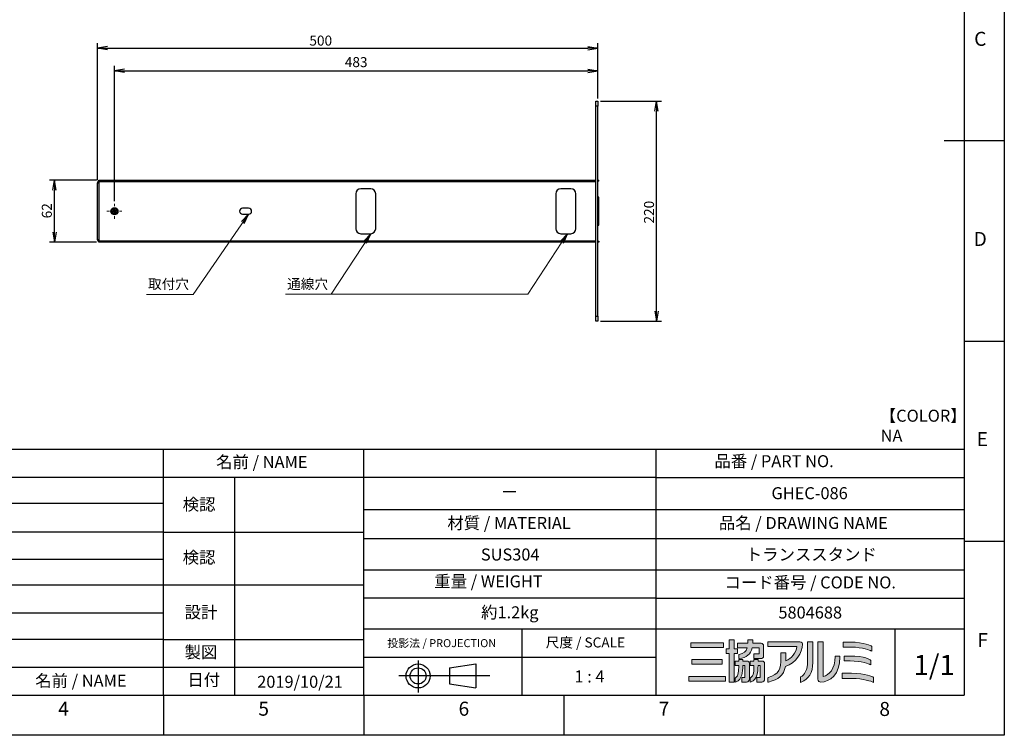
# Model space of a CAD drawing. Extents: x 434 to 854, y 7 to 304.
# Drawn here: x 608 to 854, y 7 to 186 of the extents above; entities that cross this region are included whole.
import ezdxf

# ---------------------------------------------------------------- set-up
doc = ezdxf.new("R2010")
doc.units = 0
doc.layers.get('0').update_dxf_attribs({"linetype": 'CONTINUOUS'})
doc.layers.get('DEFPOINTS').update_dxf_attribs({"linetype": 'CONTINUOUS'})
doc.layers.add('図枠', color=7, linetype='CONTINUOUS')
doc.styles.add('SLDTEXTSTYLE0', font='TXT', dxfattribs={"width": 0.75, "bigfont": 'bigfont'})
doc.styles.get("Standard").update_dxf_attribs({"font": 'msgothic.ttc'})
doc.dimstyles.new('ISO-2', dxfattribs={"dimtxt": 2.5, "dimasz": 2.5, "dimexe": 1.25, "dimexo": 0.625, "dimtad": 1, "dimdec": 1, "dimdsep": 46, "dimtxsty": 'STANDARD', "dimblk": 'OPEN', "dimcen": 2.5, "dimadec": 0, "dimazin": 0, "dimtfac": 1, "dimtmove": 0, "dimatfit": 3, "dimldrblk": 'OPEN', "dimfxl": 1, "dimarcsym": 0})
doc.dimstyles.new('ISO-25', dxfattribs={"dimtxt": 2.5, "dimasz": 2.5, "dimexe": 1.25, "dimexo": 0.625, "dimtad": 1, "dimdsep": 46, "dimtxsty": 'STANDARD', "dimcen": 2.5, "dimadec": 0, "dimazin": 0, "dimtfac": 1, "dimtmove": 0, "dimatfit": 3, "dimfxl": 1, "dimarcsym": 0})

# ---------------------------------------------------------------- blocks, each defined once
blk = doc.blocks.new('_OPEN')
at = {"color": 0, "linetype": 'ByBlock'}
for p, q in [((-1, 0.166667), (0, 0)), ((-1, -0.166667), (0, 0)), ((0, 0), (-1, 0))]:
    blk.add_line(p, q, dxfattribs=at)
blk = doc.blocks.new('*D92')
at = {"color": 0, "linetype": 'Continuous', "lineweight": -2}
for p, q in [((753.52, 165.53), (768.81, 165.53)), ((767.56, 113.03), (767.56, 163.03)), ((753.52, 110.53), (768.81, 110.53))]:
    blk.add_line(p, q, dxfattribs=at)
at = {"layer": 'DEFPOINTS', "color": 0}
for p in [(752.9, 165.53), (767.56, 165.53), (752.9, 110.53)]:
    blk.add_point(p, dxfattribs=at)
at = {"color": 0, "lineweight": -2, "xscale": 2.5, "yscale": 2.5, "zscale": 2.5}
for p, rotation in [((767.56, 165.53), 90), ((767.56, 110.53), 270)]:
    blk.add_blockref('_OPEN', p, dxfattribs=dict(at, rotation=rotation))
at = {"color": 0, "linetype": 'Continuous', "lineweight": 9, "insert": (764.42, 137.79), "char_height": 2.5, "attachment_point": 2, "rotation": 90}
blk.add_mtext('220', dxfattribs=at)
blk = doc.blocks.new('*D93')
at = {"color": 0, "linetype": 'Continuous', "lineweight": -2}
for p, q in [((627.9, 145.78), (627.9, 180.01)), ((752.9, 166.15), (752.9, 180.01)), ((630.4, 178.76), (750.4, 178.76))]:
    blk.add_line(p, q, dxfattribs=at)
at = {"layer": 'DEFPOINTS', "color": 0}
for p in [(752.9, 178.76), (752.9, 165.53), (627.9, 145.15)]:
    blk.add_point(p, dxfattribs=at)
at = {"color": 0, "lineweight": -2, "xscale": 2.5, "yscale": 2.5, "zscale": 2.5}
for p, rotation in [((627.9, 178.76), 180), ((752.9, 178.76), 360)]:
    blk.add_blockref('_OPEN', p, dxfattribs=dict(at, rotation=rotation))
at = {"color": 0, "linetype": 'Continuous', "lineweight": 9, "insert": (683.67, 181.9), "char_height": 2.5, "attachment_point": 2}
blk.add_mtext('500', dxfattribs=at)
blk = doc.blocks.new('*D94')
at = {"color": 0, "linetype": 'Continuous', "lineweight": -2}
for p, q in [((627.65, 145.78), (615.88, 145.78)), ((617.13, 132.78), (617.13, 143.28)), ((627.65, 130.28), (615.88, 130.28))]:
    blk.add_line(p, q, dxfattribs=at)
at = {"layer": 'DEFPOINTS', "color": 0}
for p in [(617.13, 145.78), (628.27, 145.78), (628.27, 130.28)]:
    blk.add_point(p, dxfattribs=at)
at = {"color": 0, "lineweight": -2, "xscale": 2.5, "yscale": 2.5, "zscale": 2.5}
for p, rotation in [((617.13, 145.78), 90), ((617.13, 130.28), 270)]:
    blk.add_blockref('_OPEN', p, dxfattribs=dict(at, rotation=rotation))
at = {"color": 0, "linetype": 'Continuous', "lineweight": 9, "insert": (614, 138.14), "char_height": 2.5, "attachment_point": 2, "rotation": 90}
blk.add_mtext('62', dxfattribs=at)
blk = doc.blocks.new('SW_CENTERMARKSYMBOL_2')
at = {"color": 0, "linetype": 'Continuous', "lineweight": 0}
for p, q in [((-2.5, 0), (-3.75, 0)), ((0, 0), (-1.25, 0)), ((0, 2.5), (0, 3.75)), ((0, 0), (0, 1.25)), ((0, 0), (0, -1.25)), ((0, 0), (1.25, 0)), ((2.5, 0), (3.75, 0)), ((0, -2.5), (0, -3.75))]:
    blk.add_line(p, q, dxfattribs=at)
blk = doc.blocks.new('*D100')
at = {"color": 0, "linetype": 'Continuous', "lineweight": -2}
for p, q in [((632.15, 140.53), (632.15, 174.33)), ((634.65, 173.08), (750.4, 173.08)), ((752.9, 166.15), (752.9, 174.33))]:
    blk.add_line(p, q, dxfattribs=at)
at = {"layer": 'DEFPOINTS', "color": 0}
for p in [(752.9, 173.08), (752.9, 165.53), (632.15, 139.9)]:
    blk.add_point(p, dxfattribs=at)
at = {"color": 0, "lineweight": -2, "xscale": 2.5, "yscale": 2.5, "zscale": 2.5, "rotation": 180}
blk.add_blockref('_OPEN', (632.15, 173.08), dxfattribs=at)
at = {"color": 0, "lineweight": -2, "xscale": 2.5, "yscale": 2.5, "zscale": 2.5}
blk.add_blockref('_OPEN', (752.9, 173.08), dxfattribs=at)
at = {"color": 0, "linetype": 'Continuous', "lineweight": 9, "insert": (692.52, 174.95), "char_height": 2.5, "attachment_point": 5}
blk.add_mtext('483', dxfattribs=at)

msp = doc.modelspace()

# ---------------------------------------------------------------- hatches: boundary and pattern name
at = {"layer": '図枠'}
h = msp.add_hatch(color=0, dxfattribs=at)
h.dxf.hatch_style = 2
h.paths.add_polyline_path([(784.2526, 30.2017), (776.1236, 30.2017), (776.1236, 29.0629), (784.2526, 29.0629)])
h = msp.add_hatch(color=0, dxfattribs=at)
h.dxf.hatch_style = 2
h.paths.add_polyline_path([(787.8124, 28.6526), (786.9327, 28.6526), (786.9327, 30.9029), (786.8506, 30.9029), (785.7255, 30.9029), (785.7255, 28.6526), (784.9807, 28.6526), (784.9807, 27.5143), (785.7255, 27.5143), (785.7255, 20.3883), (786.9327, 20.3883), (786.9327, 27.5143), (787.8124, 27.5143)])
edge = h.paths.add_edge_path()
edge.add_spline(control_points=[(788.1943, 27.2984), (788.1943, 27.2984), (788.1943, 27.2984), (788.1943, 27.2984), (788.1943, 27.2984), (788.0809, 27.2748), (788.0809, 27.2748), (788.0809, 27.2748), (788.0809, 26.2374), (788.0809, 26.2374), (788.0809, 26.2374), (788.2428, 26.2589), (788.2428, 26.2589), (790.0717, 26.518), (791.0601, 27.2999), (791.4435, 28.9427), (791.4435, 28.9427), (793.1657, 28.9427), (793.1657, 28.9427), (793.1657, 28.9427), (793.1657, 27.4241), (793.1657, 27.4241), (793.1657, 27.4241), (791.8696, 27.4241), (791.8696, 27.4241), (791.8696, 27.4241), (791.8696, 26.2853), (791.8696, 26.2853), (791.8696, 26.2853), (793.6554, 26.2853), (793.6554, 26.2853), (793.898, 26.2853), (794.3053, 26.3771), (794.3053, 26.995), (794.3053, 26.995), (794.3053, 29.4731), (794.3053, 29.4731), (794.3053, 29.7667), (794.075, 30.0819), (793.7015, 30.0819), (793.7015, 30.0819), (791.6048, 30.0819), (791.6048, 30.0819), (791.609, 30.2178), (791.6305, 30.76), (791.6305, 30.76), (791.6305, 30.76), (791.6305, 30.9029), (791.6305, 30.9029), (791.6305, 30.9029), (791.5507, 30.9029), (791.5507, 30.9029), (791.5507, 30.9029), (790.3725, 30.9029), (790.3725, 30.9029), (790.3725, 30.9029), (790.3725, 30.76), (790.3725, 30.76), (790.3725, 30.76), (790.3594, 30.2042), (790.3553, 30.0819), (790.3553, 30.0819), (787.7588, 30.0819), (787.7588, 30.0819), (787.7588, 30.0819), (787.7588, 28.9427), (787.7588, 28.9427), (787.7588, 28.9427), (790.2012, 28.9427), (790.2012, 28.9427), (789.9503, 27.9724), (789.364, 27.54), (788.1943, 27.2984)], knot_values=[0, 0, 0, 0, 0.35277778, 0.35277778, 0.35277778, 0.70555556, 0.70555556, 0.70555556, 1.05833333, 1.05833333, 1.05833333, 1.41111111, 1.41111111, 1.41111111, 1.76388889, 1.76388889, 1.76388889, 2.11666667, 2.11666667, 2.11666667, 2.46944444, 2.46944444, 2.46944444, 2.82222222, 2.82222222, 2.82222222, 3.175, 3.175, 3.175, 3.52777778, 3.52777778, 3.52777778, 3.88055555, 3.88055555, 3.88055555, 4.23333333, 4.23333333, 4.23333333, 4.58611111, 4.58611111, 4.58611111, 4.93888889, 4.93888889, 4.93888889, 5.29166667, 5.29166667, 5.29166667, 5.64444444, 5.64444444, 5.64444444, 5.99722222, 5.99722222, 5.99722222, 6.35, 6.35, 6.35, 6.70277778, 6.70277778, 6.70277778, 7.05555555, 7.05555555, 7.05555555, 7.40833333, 7.40833333, 7.40833333, 7.76111111, 7.76111111, 7.76111111, 8.11388889, 8.11388889, 8.11388889, 8.46666666, 8.46666666, 8.46666666, 8.46666666], degree=3, periodic=0)
edge.add_line((788.1943, 27.2984), (788.1943, 27.2984))
edge = h.paths.add_edge_path()
edge.add_spline(control_points=[(790.1273, 25.6308), (790.1273, 25.6308), (789.1376, 25.6308), (789.1376, 25.6308), (789.1376, 25.6308), (789.1376, 25.9942), (789.1376, 25.9942), (789.1376, 25.9942), (789.0573, 25.9942), (789.0573, 25.9942), (789.0573, 25.9942), (788.1638, 25.9942), (788.1638, 25.9942), (788.1638, 25.9942), (788.083, 25.9942), (788.083, 25.9942), (788.083, 25.9942), (788.0835, 25.7657), (788.0835, 25.7657), (788.0835, 25.7657), (788.085, 25.6929), (788.085, 25.6308), (788.085, 25.6308), (787.1848, 25.6308), (787.1848, 25.6308), (787.1848, 25.6308), (787.1848, 24.492), (787.1848, 24.492), (787.1848, 24.492), (788.085, 24.492), (788.085, 24.492), (788.0694, 23.1528), (788.085, 22.0012), (787.2646, 21.4362), (787.2646, 21.4362), (787.2043, 21.3936), (787.2043, 21.3936), (787.2043, 21.3936), (787.2043, 20.3426), (787.2043, 20.3426), (787.2043, 20.3426), (787.4049, 20.4308), (787.4049, 20.4308), (788.9852, 21.121), (789.0758, 22.8076), (789.1245, 24.492), (789.1245, 24.492), (789.6292, 24.492), (789.6292, 24.492), (789.6292, 24.492), (789.6292, 21.5175), (789.6292, 21.5175), (789.6292, 21.5175), (788.8393, 21.5175), (788.8393, 21.5175), (788.8393, 21.5175), (788.8393, 20.3883), (788.8393, 20.3883), (788.8393, 20.3883), (790.0275, 20.3883), (790.0275, 20.3883), (790.4697, 20.3883), (790.768, 20.715), (790.768, 21.2138), (790.768, 21.2138), (790.768, 24.9622), (790.768, 24.9622), (790.768, 25.3877), (790.5348, 25.6308), (790.1273, 25.6308)], knot_values=[0, 0, 0, 0, 0.35277778, 0.35277778, 0.35277778, 0.70555556, 0.70555556, 0.70555556, 1.05833333, 1.05833333, 1.05833333, 1.41111111, 1.41111111, 1.41111111, 1.76388889, 1.76388889, 1.76388889, 2.11666667, 2.11666667, 2.11666667, 2.46944444, 2.46944444, 2.46944444, 2.82222222, 2.82222222, 2.82222222, 3.175, 3.175, 3.175, 3.52777778, 3.52777778, 3.52777778, 3.88055555, 3.88055555, 3.88055555, 4.23333333, 4.23333333, 4.23333333, 4.58611111, 4.58611111, 4.58611111, 4.93888889, 4.93888889, 4.93888889, 5.29166667, 5.29166667, 5.29166667, 5.64444444, 5.64444444, 5.64444444, 5.99722222, 5.99722222, 5.99722222, 6.35, 6.35, 6.35, 6.70277778, 6.70277778, 6.70277778, 7.05555555, 7.05555555, 7.05555555, 7.40833333, 7.40833333, 7.40833333, 7.76111111, 7.76111111, 7.76111111, 8.11388889, 8.11388889, 8.11388889, 8.11388889], degree=3, periodic=0)
edge.add_line((790.1273, 25.6308), (790.1273, 25.6308))
edge = h.paths.add_edge_path()
edge.add_spline(control_points=[(793.9159, 25.6308), (793.9159, 25.6308), (792.9257, 25.6308), (792.9257, 25.6308), (792.9246, 25.7385), (792.9246, 25.9942), (792.9246, 25.9942), (792.9246, 25.9942), (792.8449, 25.9942), (792.8449, 25.9942), (792.8449, 25.9942), (791.8716, 25.9942), (791.8716, 25.9942), (791.8716, 25.9942), (791.8726, 25.6924), (791.8726, 25.6308), (791.8726, 25.6308), (790.9745, 25.6308), (790.9745, 25.6308), (790.9745, 25.6308), (790.9745, 24.492), (790.9745, 24.492), (790.9745, 24.492), (791.8716, 24.492), (791.8716, 24.492), (791.8505, 23.1553), (791.8595, 22.0066), (791.035, 21.4362), (791.035, 21.4362), (790.9719, 21.3936), (790.9719, 21.3936), (790.9719, 21.3936), (790.9719, 20.3426), (790.9719, 20.3426), (790.9719, 20.3426), (791.1719, 20.4308), (791.1719, 20.4308), (792.7608, 21.1241), (792.8575, 22.8794), (792.9116, 24.492), (792.9116, 24.492), (793.4179, 24.492), (793.4179, 24.492), (793.4179, 24.492), (793.4179, 21.5175), (793.4179, 21.5175), (793.4179, 21.5175), (792.6274, 21.5175), (792.6274, 21.5175), (792.6274, 21.5175), (792.6274, 20.3883), (792.6274, 20.3883), (792.6274, 20.3883), (793.8162, 20.3883), (793.8162, 20.3883), (794.2588, 20.3883), (794.5579, 20.715), (794.5579, 21.2138), (794.5579, 21.2138), (794.5579, 24.9622), (794.5579, 24.9622), (794.5579, 25.3877), (794.3235, 25.6308), (793.9159, 25.6308)], knot_values=[0, 0, 0, 0, 0.35277778, 0.35277778, 0.35277778, 0.70555556, 0.70555556, 0.70555556, 1.05833333, 1.05833333, 1.05833333, 1.41111111, 1.41111111, 1.41111111, 1.76388889, 1.76388889, 1.76388889, 2.11666667, 2.11666667, 2.11666667, 2.46944444, 2.46944444, 2.46944444, 2.82222222, 2.82222222, 2.82222222, 3.175, 3.175, 3.175, 3.52777778, 3.52777778, 3.52777778, 3.88055555, 3.88055555, 3.88055555, 4.23333333, 4.23333333, 4.23333333, 4.58611111, 4.58611111, 4.58611111, 4.93888889, 4.93888889, 4.93888889, 5.29166667, 5.29166667, 5.29166667, 5.64444444, 5.64444444, 5.64444444, 5.99722222, 5.99722222, 5.99722222, 6.35, 6.35, 6.35, 6.70277778, 6.70277778, 6.70277778, 7.05555555, 7.05555555, 7.05555555, 7.40833333, 7.40833333, 7.40833333, 7.40833333], degree=3, periodic=0)
edge.add_line((793.9159, 25.6308), (793.9159, 25.6308))
h = msp.add_hatch(color=0, dxfattribs=at)
h.dxf.hatch_style = 2
edge = h.paths.add_edge_path()
edge.add_spline(control_points=[(795.3942, 30.4189), (795.3942, 30.4189), (795.315, 30.4189), (795.315, 30.4189), (795.315, 30.4189), (795.315, 29.245), (795.315, 29.245), (795.315, 29.245), (802.595, 29.245), (802.595, 29.245), (802.5104, 27.8293), (801.1221, 26.1648), (799.8841, 25.6936), (799.8874, 25.7683), (799.8841, 26.0204), (799.8841, 26.0204), (799.8841, 26.0204), (799.8841, 27.6785), (799.8841, 27.6785), (799.8841, 27.6785), (798.5963, 27.6785), (798.5963, 27.6785), (798.5963, 27.6785), (798.5963, 26.3948), (798.5963, 26.3948), (798.5963, 23.6514), (798.219, 22.4393), (795.4625, 21.4885), (795.4625, 21.4885), (795.4173, 21.477), (795.4173, 21.477), (795.4173, 21.477), (795.3591, 21.4595), (795.3591, 21.4595), (795.3591, 21.4595), (795.3591, 20.3488), (795.3591, 20.3488), (795.3591, 20.3488), (795.5366, 20.3939), (795.5366, 20.3939), (797.989, 21.0671), (799.2691, 21.9738), (799.7807, 24.3154), (802.3129, 25.161), (804.0184, 27.6613), (804.0184, 29.8265), (804.0238, 29.8244), (804.0484, 30.0416), (803.8966, 30.2189), (803.7817, 30.3512), (803.6029, 30.4189), (803.3662, 30.4189), (803.3662, 30.4189), (795.3942, 30.4189), (795.3942, 30.4189)], knot_values=[0, 0, 0, 0, 1, 1, 1, 2, 2, 2, 3, 3, 3, 4, 4, 4, 5, 5, 5, 6, 6, 6, 7, 7, 7, 8, 8, 8, 9, 9, 9, 10, 10, 10, 11, 11, 11, 12, 12, 12, 13, 13, 13, 14, 14, 14, 15, 15, 15, 16, 16, 16, 17, 17, 17, 18, 18, 18, 18], degree=3, periodic=1)
h = msp.add_hatch(color=0, dxfattribs=at)
h.dxf.hatch_style = 2
edge = h.paths.add_edge_path()
edge.add_spline(control_points=[(806.5144, 30.4028), (806.5144, 30.4028), (805.2679, 30.4028), (805.2679, 30.4028), (805.2679, 30.4028), (805.2679, 25.6008), (805.2679, 25.6008), (805.2679, 23.4326), (804.5652, 22.151), (803.5598, 21.6819), (803.5598, 21.6819), (803.5242, 21.6652), (803.5242, 21.6652), (803.5242, 21.6652), (803.4757, 21.6447), (803.4757, 21.6447), (803.4757, 21.6447), (803.4757, 20.3195), (803.4757, 20.3195), (803.4757, 20.3195), (803.7096, 20.4003), (803.7096, 20.4003), (805.5685, 21.1546), (806.5554, 22.6132), (806.5942, 25.2784), (806.5942, 25.2784), (806.5942, 30.4028), (806.5942, 30.4028), (806.5942, 30.4028), (806.5144, 30.4028), (806.5144, 30.4028)], knot_values=[0, 0, 0, 0, 1, 1, 1, 2, 2, 2, 3, 3, 3, 4, 4, 4, 5, 5, 5, 6, 6, 6, 7, 7, 7, 8, 8, 8, 9, 9, 9, 10, 10, 10, 10], degree=3, periodic=1)
h = msp.add_hatch(color=0, dxfattribs=at)
h.dxf.hatch_style = 2
edge = h.paths.add_edge_path()
edge.add_spline(control_points=[(809.1253, 30.4028), (809.1253, 30.4028), (807.8788, 30.4028), (807.8788, 30.4028), (807.8788, 30.4028), (807.8788, 21.0884), (807.8788, 21.0884), (807.8788, 20.862), (807.9434, 20.6845), (808.0707, 20.5583), (808.2361, 20.3972), (808.4441, 20.3887), (808.4838, 20.3887), (810.9186, 20.3887), (813.3755, 22.2802), (813.3755, 26.6644), (813.3755, 26.6644), (813.3755, 26.8778), (813.3755, 26.8778), (813.3755, 26.8778), (812.1519, 26.8778), (812.1519, 26.8778), (812.1519, 26.8778), (812.1519, 26.7706), (812.1519, 26.7706), (812.1519, 23.6952), (810.6936, 22.0481), (809.2051, 21.8122), (809.2051, 21.8122), (809.2051, 30.4028), (809.2051, 30.4028), (809.2051, 30.4028), (809.1253, 30.4028), (809.1253, 30.4028)], knot_values=[0, 0, 0, 0, 1, 1, 1, 2, 2, 2, 3, 3, 3, 4, 4, 4, 5, 5, 5, 6, 6, 6, 7, 7, 7, 8, 8, 8, 9, 9, 9, 10, 10, 10, 11, 11, 11, 11], degree=3, periodic=1)
h = msp.add_hatch(color=0, dxfattribs=at)
h.dxf.hatch_style = 2
edge = h.paths.add_edge_path()
edge.add_spline(control_points=[(814.3512, 30.365), (814.3512, 30.365), (814.2068, 30.365), (814.2068, 30.365), (814.2068, 30.365), (814.2068, 29.1065), (814.2068, 29.1065), (814.2068, 29.1065), (816.2252, 29.1065), (816.2252, 29.1065), (819.0775, 29.1065), (820.9189, 28.2861), (821.1179, 28.1925), (821.1179, 28.1925), (821.3159, 28.1007), (821.3159, 28.1007), (821.3159, 28.1007), (821.3259, 28.3166), (821.3259, 28.3166), (821.3259, 28.3166), (821.3272, 29.324), (821.3272, 29.324), (821.3272, 29.324), (821.2556, 29.3656), (821.2556, 29.3656), (821.2387, 29.3748), (819.4888, 30.365), (815.959, 30.365), (815.959, 30.365), (814.3512, 30.365), (814.3512, 30.365)], knot_values=[0, 0, 0, 0, 1, 1, 1, 2, 2, 2, 3, 3, 3, 4, 4, 4, 5, 5, 5, 6, 6, 6, 7, 7, 7, 8, 8, 8, 9, 9, 9, 10, 10, 10, 10], degree=3, periodic=1)
h = msp.add_hatch(color=0, dxfattribs=at)
h.dxf.hatch_style = 2
h.paths.add_polyline_path([(783.9684, 26.0104), (776.4063, 26.0104), (776.4063, 24.8722), (783.9684, 24.8722)])
h = msp.add_hatch(color=0, dxfattribs=at)
h.dxf.hatch_style = 2
edge = h.paths.add_edge_path()
edge.add_spline(control_points=[(814.6056, 26.8957), (814.6056, 26.8957), (814.4632, 26.8957), (814.4632, 26.8957), (814.4632, 26.8957), (814.4632, 25.6718), (814.4632, 25.6718), (814.4632, 25.6718), (815.9241, 25.6718), (815.9241, 25.6718), (818.7925, 25.6718), (820.6624, 24.8655), (820.8656, 24.7732), (820.8656, 24.7732), (821.0656, 24.6849), (821.0656, 24.6849), (821.0656, 24.6849), (821.07, 24.9004), (821.07, 24.9004), (821.07, 24.9004), (821.072, 25.8406), (821.072, 25.8406), (821.072, 25.8406), (821.0184, 25.8824), (821.0184, 25.8824), (820.9679, 25.9245), (819.7399, 26.8957), (815.7033, 26.8957), (815.7033, 26.8957), (814.6056, 26.8957), (814.6056, 26.8957)], knot_values=[0, 0, 0, 0, 1, 1, 1, 2, 2, 2, 3, 3, 3, 4, 4, 4, 5, 5, 5, 6, 6, 6, 7, 7, 7, 8, 8, 8, 9, 9, 9, 10, 10, 10, 10], degree=3, periodic=1)
h = msp.add_hatch(color=0, dxfattribs=at)
h.dxf.hatch_style = 2
edge = h.paths.add_edge_path()
edge.add_spline(control_points=[(814.0803, 22.5988), (814.0803, 22.5988), (813.9359, 22.5988), (813.9359, 22.5988), (813.9359, 22.5988), (813.9359, 21.3067), (813.9359, 21.3067), (813.9359, 21.3067), (816.3452, 21.3067), (816.3452, 21.3067), (819.2047, 21.3067), (821.3357, 20.4929), (821.5706, 20.4), (821.5673, 20.4016), (821.6555, 20.366), (821.6555, 20.366), (821.6555, 20.366), (821.7633, 20.3218), (821.7633, 20.3218), (821.7633, 20.3218), (821.7676, 20.5308), (821.7676, 20.5308), (821.7676, 20.5308), (821.7676, 21.5614), (821.7676, 21.5614), (821.7676, 21.5614), (821.6934, 21.6055), (821.6934, 21.6055), (821.6168, 21.6455), (819.8089, 22.5988), (816.2296, 22.5988), (816.2296, 22.5988), (814.0803, 22.5988), (814.0803, 22.5988)], knot_values=[0, 0, 0, 0, 1, 1, 1, 2, 2, 2, 3, 3, 3, 4, 4, 4, 5, 5, 5, 6, 6, 6, 7, 7, 7, 8, 8, 8, 9, 9, 9, 10, 10, 10, 11, 11, 11, 11], degree=3, periodic=1)
h = msp.add_hatch(color=0, dxfattribs=at)
h.dxf.hatch_style = 2
h.paths.add_polyline_path([(775.6112, 20.6086), (784.7642, 20.6086), (784.7642, 21.7468), (775.6112, 21.7468)])

# ---------------------------------------------------------------- linework, layer by layer
at = {"color": 7, "linetype": 'Continuous', "lineweight": 25}
for p, q in [((752.3975, 164.2758), (752.3975, 165.5258)), ((752.3975, 165.5258), (752.8975, 165.5258)), ((752.8975, 165.5258), (752.8975, 164.2758)), ((752.8975, 164.2758), (752.3975, 164.2758)), ((752.3975, 111.7758), (752.3975, 164.2758)), ((752.8975, 111.7758), (752.8975, 164.2758)), ((627.8975, 130.9008), (627.8975, 145.1508)), ((627.8975, 145.1508), (628.2725, 145.1508)), ((628.2475, 145.2508), (628.2475, 145.5008)), ((628.2725, 145.5008), (628.2475, 145.5008)), ((628.2725, 145.2508), (628.2475, 145.2508)), ((628.2725, 145.7758), (752.3975, 145.7758)), ((628.2725, 145.4008), (628.2725, 145.7758)), ((752.3975, 145.4008), (628.2725, 145.4008)), ((628.2725, 145.4008), (628.2725, 145.1508)), ((628.2725, 145.1508), (628.2725, 130.9008)), ((752.8975, 145.7758), (753.1475, 145.7758)), ((753.1475, 145.5258), (752.8975, 145.5258)), ((753.1475, 145.5258), (753.1475, 145.7758)), ((696.1475, 143.6508), (693.6475, 143.6508)), ((746.1475, 143.6508), (743.6475, 143.6508)), ((692.3975, 142.4008), (692.3975, 133.6508)), ((697.3975, 133.6508), (697.3975, 142.4008)), ((742.3975, 142.4008), (742.3975, 133.6508)), ((747.3975, 133.6508), (747.3975, 142.4008)), ((753.1475, 141.5258), (752.8975, 141.5258)), ((753.1475, 134.5258), (753.1475, 141.5258)), ((665.6475, 138.7758), (664.1475, 138.7758)), ((664.1475, 137.2758), (665.6475, 137.2758)), ((752.8975, 134.5258), (753.1475, 134.5258)), ((628.2725, 130.9008), (627.8975, 130.9008)), ((628.2475, 130.8008), (628.2475, 130.5508)), ((628.2475, 130.8008), (628.2725, 130.8008)), ((628.2475, 130.5508), (628.2725, 130.5508)), ((628.2725, 130.9008), (628.2725, 130.6508)), ((628.2725, 130.6508), (752.3975, 130.6508)), ((628.2725, 130.2758), (628.2725, 130.6508)), ((693.6475, 132.4008), (696.1475, 132.4008)), ((743.6475, 132.4008), (746.1475, 132.4008)), ((752.8975, 130.5258), (753.1475, 130.5258)), ((753.1475, 130.5258), (753.1475, 130.2758)), ((752.3975, 130.2758), (628.2725, 130.2758)), ((753.1475, 130.2758), (752.8975, 130.2758)), ((752.3975, 111.7758), (752.8975, 111.7758)), ((752.3975, 110.5258), (752.3975, 111.7758)), ((752.8975, 111.7758), (752.8975, 110.5258)), ((752.8975, 110.5258), (752.3975, 110.5258))]:
    msp.add_line(p, q, dxfattribs=at)
at = {"color": 0, "linetype": 'Continuous', "lineweight": 9}
for p, q in [((743.9228, 130.3088), (735.3887, 117.2662)), ((735.3887, 117.2662), (686.2446, 117.2662))]:
    msp.add_line(p, q, dxfattribs=at)
at = {"color": 7, "linetype": 'Continuous', "lineweight": 25, "flags": 128}
for points in [[(631.6983, 137.9343), (631.7397, 137.9514), (631.7813, 137.9687), (631.823, 137.986), (631.8649, 138.0034), (631.9068, 138.0207), (631.9489, 138.0382), (631.991, 138.0556), (632.0331, 138.0731)], [(631.7653, 137.7726), (631.7569, 137.7928), (631.7486, 137.813), (631.7402, 137.8332), (631.7318, 137.8534), (631.7234, 137.8737), (631.715, 137.8939), (631.7067, 137.9141), (631.6983, 137.9343)], [(632.1002, 137.9115), (632.058, 137.894), (632.0159, 137.8765), (631.9739, 137.8591), (631.9319, 137.8417), (631.8901, 137.8243), (631.8483, 137.807), (631.8068, 137.7898), (631.7653, 137.7726)], [(631.8943, 138.408), (631.9145, 138.4163), (631.9347, 138.4247), (631.9549, 138.4331), (631.9751, 138.4415), (631.9953, 138.4499), (632.0155, 138.4583), (632.0357, 138.4666), (632.0559, 138.475)], [(632.0331, 138.0731), (632.0157, 138.1153), (631.9982, 138.1574), (631.9808, 138.1994), (631.9634, 138.2414), (631.946, 138.2832), (631.9287, 138.3249), (631.9115, 138.3665), (631.8943, 138.408)], [(632.0559, 138.475), (632.0731, 138.4336), (632.0904, 138.392), (632.1077, 138.3503), (632.125, 138.3084), (632.1424, 138.2665), (632.1598, 138.2244), (632.1773, 138.1823), (632.1948, 138.1402)], [(632.239, 137.5766), (632.2218, 137.6181), (632.2046, 137.6596), (632.1873, 137.7014), (632.1699, 137.7432), (632.1525, 137.7852), (632.1351, 137.8272), (632.1177, 137.8693), (632.1002, 137.9115)], [(632.1948, 138.1402), (632.2369, 138.1576), (632.2791, 138.1751), (632.3211, 138.1925), (632.363, 138.2099), (632.4049, 138.2273), (632.4466, 138.2446), (632.4882, 138.2618), (632.5296, 138.279)], [(632.5967, 138.1174), (632.5552, 138.1002), (632.5137, 138.0829), (632.4719, 138.0656), (632.4301, 138.0483), (632.3881, 138.0309), (632.3461, 138.0134), (632.304, 137.996), (632.2618, 137.9785)], [(632.2618, 137.9785), (632.2793, 137.9363), (632.2968, 137.8942), (632.3142, 137.8522), (632.3316, 137.8103), (632.349, 137.7684), (632.3663, 137.7267), (632.3835, 137.6851), (632.4007, 137.6437)], [(632.5296, 138.279), (632.538, 138.2588), (632.5464, 138.2386), (632.5548, 138.2184), (632.5632, 138.1982), (632.5715, 138.178), (632.5799, 138.1578), (632.5883, 138.1376), (632.5967, 138.1174)], [(632.4007, 137.6437), (632.3805, 137.6353), (632.3603, 137.6269), (632.3401, 137.6185), (632.3199, 137.6101), (632.2996, 137.6018), (632.2794, 137.5934), (632.2592, 137.585), (632.239, 137.5766)]]:
    msp.add_lwpolyline(points, dxfattribs=at)
at = {"color": 7, "linetype": 'Continuous', "lineweight": 25}
for radius in [0.875, 0.8505, 0.6157]:
    msp.add_circle((632.1475, 138.0258), radius, dxfattribs=at)
for centre, radius, start, end in [((628.2475, 145.1508), 0.35, 90, 180), ((628.2475, 145.1508), 0.1, 90, 180), ((693.6475, 142.4008), 1.25, 90, 180), ((696.1475, 142.4008), 1.25, 0, 90), ((743.6475, 142.4008), 1.25, 90, 180), ((746.1475, 142.4008), 1.25, 0, 90), ((664.1475, 138.0258), 0.75, 90, 270), ((665.6475, 138.0258), 0.75, 270, 90), ((693.6475, 133.6508), 1.25, 180, 270), ((696.1475, 133.6508), 1.25, 270, 0), ((743.6475, 133.6508), 1.25, 180, 270), ((746.1475, 133.6508), 1.25, 270, 0), ((628.2475, 130.9008), 0.35, 180, 270), ((628.2475, 130.9008), 0.1, 180, 270)]:
    msp.add_arc(centre, radius, start, end, dxfattribs=at)
at = {"layer": '図枠', "color": 7}
for p, q in [((844.425, 294.0872), (844.425, 17.0872)), ((844.425, 78.5055), (444.425, 78.5055)), ((644.425, 17.0872), (644.425, 78.5055)), ((694.425, 17.0872), (694.425, 78.5055)), ((767.4622, 17.0872), (767.4622, 78.5055)), ((644.425, 71.4769), (444.425, 71.4769)), ((694.425, 71.4769), (644.425, 71.4769)), ((767.4622, 71.4769), (694.425, 71.4769)), ((767.4622, 71.4769), (844.425, 71.4769)), ((644.425, 65.0184), (444.425, 65.0184)), ((694.425, 63.5321), (844.425, 63.5321)), ((644.425, 57.8006), (444.425, 57.8006)), ((644.425, 57.8006), (694.425, 57.8006)), ((694.425, 56.2156), (844.425, 56.2156)), ((644.425, 51.0214), (444.425, 51.0214)), ((694.425, 48.4574), (844.425, 48.4574)), ((644.425, 44.5678), (444.425, 44.5678)), ((694.425, 44.5678), (644.425, 44.5678)), ((767.4622, 41.3276), (694.425, 41.3276)), ((767.4622, 41.3276), (844.425, 41.3276)), ((644.425, 37.5722), (444.425, 37.5722)), ((844.425, 33.5693), (694.425, 33.5693)), ((734.0172, 17.0872), (734.0101, 33.5693)), ((827.1879, 17.0872), (827.1808, 33.5693)), ((644.425, 31.0343), (444.425, 31.0343)), ((644.425, 31.0343), (694.425, 31.0343)), ((767.4622, 26.553), (694.425, 26.553)), ((644.425, 24.0434), (444.425, 24.0434)), ((694.425, 24.0434), (644.425, 24.0434)), ((444.425, 17.0872), (844.425, 17.0872))]:
    msp.add_line(p, q, dxfattribs=at)
at = {"layer": '図枠', "color": 7, "linetype": 'Continuous'}
for p, q in [((854.425, 155.5872), (839.425, 155.5872)), ((844.425, 105.5872), (854.425, 105.5872)), ((662.1028, 71.4769), (662.1028, 17.0872)), ((844.425, 55.5872), (854.425, 55.5872)), ((707.9881, 25.7867), (707.9881, 17.7867)), ((715.8118, 23.9151), (722.4194, 24.9182)), ((722.4194, 24.9182), (722.4194, 18.9181)), ((715.8118, 23.9151), (715.8118, 19.9151)), ((725.9316, 21.9151), (703.1521, 21.9151)), ((715.8118, 19.9151), (722.4194, 18.9181)), ((644.425, 17.0872), (644.425, 7.0872)), ((694.425, 17.0872), (694.425, 7.0872)), ((744.4238, 17.0872), (744.4238, 7.0872)), ((794.4289, 17.0872), (794.4289, 7.0872))]:
    msp.add_line(p, q, dxfattribs=at)
at = {"layer": '図枠', "color": 7}
msp.add_lwpolyline([(434.425, 7.0872), (434.425, 304.0872), (854.425, 304.0872), (854.425, 7.0872)], close=True, dxfattribs=at)
at = {"layer": '図枠', "color": 0, "lineweight": 0}
for points in [[(784.2526, 30.2017), (776.1236, 30.2017), (776.1236, 29.0629), (784.2526, 29.0629), (784.2526, 30.2017)], [(787.8124, 28.6526), (786.9327, 28.6526), (786.9327, 30.9029), (786.8506, 30.9029), (785.7255, 30.9029), (785.7255, 28.6526), (784.9807, 28.6526), (784.9807, 27.5143), (785.7255, 27.5143), (785.7255, 20.3883), (786.9327, 20.3883), (786.9327, 27.5143), (787.8124, 27.5143), (787.8124, 28.6526)], [(783.9684, 26.0104), (776.4063, 26.0104), (776.4063, 24.8722), (783.9684, 24.8722), (783.9684, 26.0104)], [(775.6112, 20.6086), (784.7642, 20.6086), (784.7642, 21.7468), (775.6112, 21.7468), (775.6112, 20.6086)]]:
    msp.add_lwpolyline(points, dxfattribs=at)
at = {"layer": '図枠', "color": 7, "linetype": 'Continuous'}
for radius in [3, 2]:
    msp.add_circle((707.9881, 21.9151), radius, dxfattribs=at)
at = {"layer": '図枠', "color": 0, "lineweight": 0}
for points, knots in [([(788.1943, 27.2984), (788.1943, 27.2984), (788.1943, 27.2984), (788.1943, 27.2984), (788.1943, 27.2984), (788.0809, 27.2748), (788.0809, 27.2748), (788.0809, 27.2748), (788.0809, 26.2374), (788.0809, 26.2374), (788.0809, 26.2374), (788.2428, 26.2589), (788.2428, 26.2589), (790.0717, 26.518), (791.0601, 27.2999), (791.4435, 28.9427), (791.4435, 28.9427), (793.1657, 28.9427), (793.1657, 28.9427), (793.1657, 28.9427), (793.1657, 27.4241), (793.1657, 27.4241), (793.1657, 27.4241), (791.8696, 27.4241), (791.8696, 27.4241), (791.8696, 27.4241), (791.8696, 26.2853), (791.8696, 26.2853), (791.8696, 26.2853), (793.6554, 26.2853), (793.6554, 26.2853), (793.898, 26.2853), (794.3053, 26.3771), (794.3053, 26.995), (794.3053, 26.995), (794.3053, 29.4731), (794.3053, 29.4731), (794.3053, 29.7667), (794.075, 30.0819), (793.7015, 30.0819), (793.7015, 30.0819), (791.6048, 30.0819), (791.6048, 30.0819), (791.609, 30.2178), (791.6305, 30.76), (791.6305, 30.76), (791.6305, 30.76), (791.6305, 30.9029), (791.6305, 30.9029), (791.6305, 30.9029), (791.5507, 30.9029), (791.5507, 30.9029), (791.5507, 30.9029), (790.3725, 30.9029), (790.3725, 30.9029), (790.3725, 30.9029), (790.3725, 30.76), (790.3725, 30.76), (790.3725, 30.76), (790.3594, 30.2042), (790.3553, 30.0819), (790.3553, 30.0819), (787.7588, 30.0819), (787.7588, 30.0819), (787.7588, 30.0819), (787.7588, 28.9427), (787.7588, 28.9427), (787.7588, 28.9427), (790.2012, 28.9427), (790.2012, 28.9427), (789.9503, 27.9724), (789.364, 27.54), (788.1943, 27.2984)], [0, 0, 0, 0, 1, 1, 1, 2, 2, 2, 3, 3, 3, 4, 4, 4, 5, 5, 5, 6, 6, 6, 7, 7, 7, 8, 8, 8, 9, 9, 9, 10, 10, 10, 11, 11, 11, 12, 12, 12, 13, 13, 13, 14, 14, 14, 15, 15, 15, 16, 16, 16, 17, 17, 17, 18, 18, 18, 19, 19, 19, 20, 20, 20, 21, 21, 21, 22, 22, 22, 23, 23, 23, 24, 24, 24, 24]), ([(795.3942, 30.4189), (795.3942, 30.4189), (795.315, 30.4189), (795.315, 30.4189), (795.315, 30.4189), (795.315, 29.245), (795.315, 29.245), (795.315, 29.245), (802.595, 29.245), (802.595, 29.245), (802.5104, 27.8293), (801.1221, 26.1648), (799.8841, 25.6936), (799.8874, 25.7683), (799.8841, 26.0204), (799.8841, 26.0204), (799.8841, 26.0204), (799.8841, 27.6785), (799.8841, 27.6785), (799.8841, 27.6785), (798.5963, 27.6785), (798.5963, 27.6785), (798.5963, 27.6785), (798.5963, 26.3948), (798.5963, 26.3948), (798.5963, 23.6514), (798.219, 22.4393), (795.4625, 21.4885), (795.4625, 21.4885), (795.4173, 21.477), (795.4173, 21.477), (795.4173, 21.477), (795.3591, 21.4595), (795.3591, 21.4595), (795.3591, 21.4595), (795.3591, 20.3488), (795.3591, 20.3488), (795.3591, 20.3488), (795.5366, 20.3939), (795.5366, 20.3939), (797.989, 21.0671), (799.2691, 21.9738), (799.7807, 24.3154), (802.3129, 25.161), (804.0184, 27.6613), (804.0184, 29.8265), (804.0238, 29.8244), (804.0484, 30.0416), (803.8966, 30.2189), (803.7817, 30.3512), (803.6029, 30.4189), (803.3662, 30.4189), (803.3662, 30.4189), (795.3942, 30.4189), (795.3942, 30.4189)], [0, 0, 0, 0, 1, 1, 1, 2, 2, 2, 3, 3, 3, 4, 4, 4, 5, 5, 5, 6, 6, 6, 7, 7, 7, 8, 8, 8, 9, 9, 9, 10, 10, 10, 11, 11, 11, 12, 12, 12, 13, 13, 13, 14, 14, 14, 15, 15, 15, 16, 16, 16, 17, 17, 17, 18, 18, 18, 18]), ([(806.5144, 30.4028), (806.5144, 30.4028), (805.2679, 30.4028), (805.2679, 30.4028), (805.2679, 30.4028), (805.2679, 25.6008), (805.2679, 25.6008), (805.2679, 23.4326), (804.5652, 22.151), (803.5598, 21.6819), (803.5598, 21.6819), (803.5242, 21.6652), (803.5242, 21.6652), (803.5242, 21.6652), (803.4757, 21.6447), (803.4757, 21.6447), (803.4757, 21.6447), (803.4757, 20.3195), (803.4757, 20.3195), (803.4757, 20.3195), (803.7096, 20.4003), (803.7096, 20.4003), (805.5685, 21.1546), (806.5554, 22.6132), (806.5942, 25.2784), (806.5942, 25.2784), (806.5942, 30.4028), (806.5942, 30.4028), (806.5942, 30.4028), (806.5144, 30.4028), (806.5144, 30.4028)], [0, 0, 0, 0, 1, 1, 1, 2, 2, 2, 3, 3, 3, 4, 4, 4, 5, 5, 5, 6, 6, 6, 7, 7, 7, 8, 8, 8, 9, 9, 9, 10, 10, 10, 10]), ([(809.1253, 30.4028), (809.1253, 30.4028), (807.8788, 30.4028), (807.8788, 30.4028), (807.8788, 30.4028), (807.8788, 21.0884), (807.8788, 21.0884), (807.8788, 20.862), (807.9434, 20.6845), (808.0707, 20.5583), (808.2361, 20.3972), (808.4441, 20.3887), (808.4838, 20.3887), (810.9186, 20.3887), (813.3755, 22.2802), (813.3755, 26.6644), (813.3755, 26.6644), (813.3755, 26.8778), (813.3755, 26.8778), (813.3755, 26.8778), (812.1519, 26.8778), (812.1519, 26.8778), (812.1519, 26.8778), (812.1519, 26.7706), (812.1519, 26.7706), (812.1519, 23.6952), (810.6936, 22.0481), (809.2051, 21.8122), (809.2051, 21.8122), (809.2051, 30.4028), (809.2051, 30.4028), (809.2051, 30.4028), (809.1253, 30.4028), (809.1253, 30.4028)], [0, 0, 0, 0, 1, 1, 1, 2, 2, 2, 3, 3, 3, 4, 4, 4, 5, 5, 5, 6, 6, 6, 7, 7, 7, 8, 8, 8, 9, 9, 9, 10, 10, 10, 11, 11, 11, 11]), ([(814.3512, 30.365), (814.3512, 30.365), (814.2068, 30.365), (814.2068, 30.365), (814.2068, 30.365), (814.2068, 29.1065), (814.2068, 29.1065), (814.2068, 29.1065), (816.2252, 29.1065), (816.2252, 29.1065), (819.0775, 29.1065), (820.9189, 28.2861), (821.1179, 28.1925), (821.1179, 28.1925), (821.3159, 28.1007), (821.3159, 28.1007), (821.3159, 28.1007), (821.3259, 28.3166), (821.3259, 28.3166), (821.3259, 28.3166), (821.3272, 29.324), (821.3272, 29.324), (821.3272, 29.324), (821.2556, 29.3656), (821.2556, 29.3656), (821.2387, 29.3748), (819.4888, 30.365), (815.959, 30.365), (815.959, 30.365), (814.3512, 30.365), (814.3512, 30.365)], [0, 0, 0, 0, 1, 1, 1, 2, 2, 2, 3, 3, 3, 4, 4, 4, 5, 5, 5, 6, 6, 6, 7, 7, 7, 8, 8, 8, 9, 9, 9, 10, 10, 10, 10]), ([(790.1273, 25.6308), (790.1273, 25.6308), (789.1376, 25.6308), (789.1376, 25.6308), (789.1376, 25.6308), (789.1376, 25.9942), (789.1376, 25.9942), (789.1376, 25.9942), (789.0573, 25.9942), (789.0573, 25.9942), (789.0573, 25.9942), (788.1638, 25.9942), (788.1638, 25.9942), (788.1638, 25.9942), (788.083, 25.9942), (788.083, 25.9942), (788.083, 25.9942), (788.0835, 25.7657), (788.0835, 25.7657), (788.0835, 25.7657), (788.085, 25.6929), (788.085, 25.6308), (788.085, 25.6308), (787.1848, 25.6308), (787.1848, 25.6308), (787.1848, 25.6308), (787.1848, 24.492), (787.1848, 24.492), (787.1848, 24.492), (788.085, 24.492), (788.085, 24.492), (788.0694, 23.1528), (788.085, 22.0012), (787.2646, 21.4362), (787.2646, 21.4362), (787.2043, 21.3936), (787.2043, 21.3936), (787.2043, 21.3936), (787.2043, 20.3426), (787.2043, 20.3426), (787.2043, 20.3426), (787.4049, 20.4308), (787.4049, 20.4308), (788.9852, 21.121), (789.0758, 22.8076), (789.1245, 24.492), (789.1245, 24.492), (789.6292, 24.492), (789.6292, 24.492), (789.6292, 24.492), (789.6292, 21.5175), (789.6292, 21.5175), (789.6292, 21.5175), (788.8393, 21.5175), (788.8393, 21.5175), (788.8393, 21.5175), (788.8393, 20.3883), (788.8393, 20.3883), (788.8393, 20.3883), (790.0275, 20.3883), (790.0275, 20.3883), (790.4697, 20.3883), (790.768, 20.715), (790.768, 21.2138), (790.768, 21.2138), (790.768, 24.9622), (790.768, 24.9622), (790.768, 25.3877), (790.5348, 25.6308), (790.1273, 25.6308)], [0, 0, 0, 0, 1, 1, 1, 2, 2, 2, 3, 3, 3, 4, 4, 4, 5, 5, 5, 6, 6, 6, 7, 7, 7, 8, 8, 8, 9, 9, 9, 10, 10, 10, 11, 11, 11, 12, 12, 12, 13, 13, 13, 14, 14, 14, 15, 15, 15, 16, 16, 16, 17, 17, 17, 18, 18, 18, 19, 19, 19, 20, 20, 20, 21, 21, 21, 22, 22, 22, 23, 23, 23, 23]), ([(793.9159, 25.6308), (793.9159, 25.6308), (792.9257, 25.6308), (792.9257, 25.6308), (792.9246, 25.7385), (792.9246, 25.9942), (792.9246, 25.9942), (792.9246, 25.9942), (792.8449, 25.9942), (792.8449, 25.9942), (792.8449, 25.9942), (791.8716, 25.9942), (791.8716, 25.9942), (791.8716, 25.9942), (791.8726, 25.6924), (791.8726, 25.6308), (791.8726, 25.6308), (790.9745, 25.6308), (790.9745, 25.6308), (790.9745, 25.6308), (790.9745, 24.492), (790.9745, 24.492), (790.9745, 24.492), (791.8716, 24.492), (791.8716, 24.492), (791.8505, 23.1553), (791.8595, 22.0066), (791.035, 21.4362), (791.035, 21.4362), (790.9719, 21.3936), (790.9719, 21.3936), (790.9719, 21.3936), (790.9719, 20.3426), (790.9719, 20.3426), (790.9719, 20.3426), (791.1719, 20.4308), (791.1719, 20.4308), (792.7608, 21.1241), (792.8575, 22.8794), (792.9116, 24.492), (792.9116, 24.492), (793.4179, 24.492), (793.4179, 24.492), (793.4179, 24.492), (793.4179, 21.5175), (793.4179, 21.5175), (793.4179, 21.5175), (792.6274, 21.5175), (792.6274, 21.5175), (792.6274, 21.5175), (792.6274, 20.3883), (792.6274, 20.3883), (792.6274, 20.3883), (793.8162, 20.3883), (793.8162, 20.3883), (794.2588, 20.3883), (794.5579, 20.715), (794.5579, 21.2138), (794.5579, 21.2138), (794.5579, 24.9622), (794.5579, 24.9622), (794.5579, 25.3877), (794.3235, 25.6308), (793.9159, 25.6308)], [0, 0, 0, 0, 1, 1, 1, 2, 2, 2, 3, 3, 3, 4, 4, 4, 5, 5, 5, 6, 6, 6, 7, 7, 7, 8, 8, 8, 9, 9, 9, 10, 10, 10, 11, 11, 11, 12, 12, 12, 13, 13, 13, 14, 14, 14, 15, 15, 15, 16, 16, 16, 17, 17, 17, 18, 18, 18, 19, 19, 19, 20, 20, 20, 21, 21, 21, 21]), ([(814.6056, 26.8957), (814.6056, 26.8957), (814.4632, 26.8957), (814.4632, 26.8957), (814.4632, 26.8957), (814.4632, 25.6718), (814.4632, 25.6718), (814.4632, 25.6718), (815.9241, 25.6718), (815.9241, 25.6718), (818.7925, 25.6718), (820.6624, 24.8655), (820.8656, 24.7732), (820.8656, 24.7732), (821.0656, 24.6849), (821.0656, 24.6849), (821.0656, 24.6849), (821.07, 24.9004), (821.07, 24.9004), (821.07, 24.9004), (821.072, 25.8406), (821.072, 25.8406), (821.072, 25.8406), (821.0184, 25.8824), (821.0184, 25.8824), (820.9679, 25.9245), (819.7399, 26.8957), (815.7033, 26.8957), (815.7033, 26.8957), (814.6056, 26.8957), (814.6056, 26.8957)], [0, 0, 0, 0, 1, 1, 1, 2, 2, 2, 3, 3, 3, 4, 4, 4, 5, 5, 5, 6, 6, 6, 7, 7, 7, 8, 8, 8, 9, 9, 9, 10, 10, 10, 10]), ([(814.0803, 22.5988), (814.0803, 22.5988), (813.9359, 22.5988), (813.9359, 22.5988), (813.9359, 22.5988), (813.9359, 21.3067), (813.9359, 21.3067), (813.9359, 21.3067), (816.3452, 21.3067), (816.3452, 21.3067), (819.2047, 21.3067), (821.3357, 20.4929), (821.5706, 20.4), (821.5673, 20.4016), (821.6555, 20.366), (821.6555, 20.366), (821.6555, 20.366), (821.7633, 20.3218), (821.7633, 20.3218), (821.7633, 20.3218), (821.7676, 20.5308), (821.7676, 20.5308), (821.7676, 20.5308), (821.7676, 21.5614), (821.7676, 21.5614), (821.7676, 21.5614), (821.6934, 21.6055), (821.6934, 21.6055), (821.6168, 21.6455), (819.8089, 22.5988), (816.2296, 22.5988), (816.2296, 22.5988), (814.0803, 22.5988), (814.0803, 22.5988)], [0, 0, 0, 0, 1, 1, 1, 2, 2, 2, 3, 3, 3, 4, 4, 4, 5, 5, 5, 6, 6, 6, 7, 7, 7, 8, 8, 8, 9, 9, 9, 10, 10, 10, 11, 11, 11, 11])]:
    msp.add_open_spline(points, degree=3, knots=knots, dxfattribs=at)

# ---------------------------------------------------------------- block references
at = {"color": 7, "linetype": 'Continuous', "lineweight": 9, "xscale": 0.5, "yscale": 0.5, "zscale": 0.5, "rotation": 90}
msp.add_blockref('SW_CENTERMARKSYMBOL_2', (632.1475, 138.0258), dxfattribs=at)
at = {"color": 0, "linetype": 'Continuous', "lineweight": 9, "xscale": 2.500000000000001, "yscale": 2.5, "zscale": 2.5, "rotation": 56.80225833709453}
msp.add_blockref('_OPEN', (745.2916, 132.4008), dxfattribs=at)

# ---------------------------------------------------------------- texts
at = {"color": 7, "linetype": 'Continuous', "lineweight": 9}
for s, p in [('【COLOR】', (823.3253, 85.432)), ('NA', (823.5293, 80.432))]:
    msp.add_text(s, height=3, dxfattribs=at).set_placement(p)
at = {"color": 4, "linetype": 'Continuous', "char_height": 2.5, "width": 12.988449, "attachment_point": 1}
for s, insert in [('{{\\C7;取付穴}}', (640.5182, 121.0734)), ('{{\\C7;通線穴}}', (675.2623, 121.0734))]:
    msp.add_mtext(s, dxfattribs=dict(at, insert=insert))
at = {"layer": '図枠', "color": 7, "linetype": 'Continuous', "char_height": 3.5, "attachment_point": 2, "style": 'SLDTEXTSTYLE0'}
for s, insert in [('C', (848.4194, 182.8404)), ('D', (848.4157, 132.8404)), ('E', (848.9456, 82.8404)), ('F', (849.0387, 32.6402)), ('4', (619.405, 15.4857)), ('5', (669.4144, 15.4857)), ('6', (719.4223, 15.4857)), ('7', (769.4183, 15.4857)), ('8', (824.544, 15.4194))]:
    msp.add_mtext(s, dxfattribs=dict(at, insert=insert))
at = {"layer": '図枠', "color": 7, "linetype": 'Continuous', "attachment_point": 1}
for s, insert, char_height in [('名前 / NAME', (657.5563, 76.8824), 3), ('検認', (649.1926, 66.2717), 3), ('{品名 / DRAWING NAME}', (783.1275, 61.6429), 3), ('検認', (649.185, 53.0377), 3), ('設計', (649.6638, 39.3324), 3), ('製図', (649.6621, 29.3591), 3), ('投影法 / PROJECTION', (700.2921, 31.1101), 2), ('尺度 / SCALE', (739.8705, 31.5368), 2.5), ('1/1', (831.7793, 27.1744), 5), ('名前 / NAME', (612.3483, 22.2165), 3), ('日付', (650.3538, 22.4544), 3)]:
    msp.add_mtext(s, dxfattribs=dict(at, insert=insert, char_height=char_height))
at = {"layer": '図枠', "color": 7, "linetype": 'Continuous', "char_height": 3}
for s, insert, width, attachment_point in [('{\\W7.93187;  \\W1;品番 / PART NO.}', (767.4622, 77.0742), 76.362795, 1), ('{GHEC-086}', (805.7877, 69.0799), 24.081, 2), ('{\\pxqc;ー}', (730.8334, 69.3951), 73.257697, 2), ('材質 / MATERIAL', (715.3115, 61.6352), 37.623789, 1), ('{SUS304}', (730.9979, 53.7575), 72.614227, 2), ('{トランススタンド}', (806.2129, 51.8783), 76.854567, 5), ('{\\fMS PGothic|b0|i0|c0|p0;\\W8.14685;  }重量 / WEIGHT', (697.0916, 47.0458), 72.171679, 1), ('{コード番号 / CODE NO.}', (805.9436, 44.8925), 76.962803, 5), ('{約1.2kg}', (730.8981, 37.4217), 71.04617, 5), ('{{\\C256;5804688}}', (805.9436, 37.7626), 76.962803, 5), ('{\\pxqc;2019/10/21}', (678.4926, 20.4661), 31.480423, 5), ('{\\pxqc;1 : 4}', (750.8053, 21.793), 32.845611, 5)]:
    msp.add_mtext(s, dxfattribs=dict(at, insert=insert, width=width, attachment_point=attachment_point))

# ---------------------------------------------------------------- dimensions: what is measured, and where the dimension line sits
at = {"color": 7, "linetype": 'Continuous', "lineweight": 9}
for base, p1, p2, angle, override, picture, middle in [((752.8975, 178.7595), (627.8975, 145.1508), (752.8975, 165.5258), 180, {"dimlfac": 4, "dimblk1": 'OPEN', "dimblk2": 'OPEN', "dimsah": 1}, '*D93', (683.6716, 178.7595)), ((767.5586, 165.5258), (752.8975, 110.5258), (752.8975, 165.5258), 90, {"dimlfac": 4, "dimblk1": 'OPEN', "dimblk2": 'OPEN', "dimsah": 1}, '*D92', (767.5586, 137.7877)), ((617.1271, 145.7758), (628.2725, 130.2758), (628.2725, 145.7758), 90, {"dimdec": 0, "dimlfac": 4, "dimblk1": 'OPEN', "dimblk2": 'OPEN', "dimsah": 1}, '*D94', (617.1271, 138.1368))]:
    dim = msp.add_linear_dim(base=base, p1=p1, p2=p2, angle=angle, dimstyle='ISO-25', override=override, dxfattribs=at)
    dim.commit()
    dim.dimension.update_dxf_attribs({"geometry": picture, "text_midpoint": middle, "dimtype": 160})
at = {"color": 0, "linetype": 'Continuous', "lineweight": 9}
dim = msp.add_linear_dim(base=(752.8975, 173.0771), p1=(632.1475, 139.9008), p2=(752.8975, 165.5258), dimstyle='ISO-25', override={"dimdec": 0, "dimlfac": 4, "dimblk1": 'OPEN', "dimblk2": 'OPEN', "dimsah": 1}, dxfattribs=at)
dim.commit()
dim.dimension.update_dxf_attribs({"geometry": '*D100', "text_midpoint": (692.5225, 174.9521)})

# ---------------------------------------------------------------- leaders
for points in [[(665.6475, 137.2758), (651.7971, 117.1997), (640.1595, 117.1997)], [(696.1475, 132.4008), (686.2446, 117.2662), (674.8729, 117.2662)]]:
    msp.add_leader(points, dimstyle='ISO-2', override={"dimtmove": 2, "dimlwd": 9}, dxfattribs=at)

doc.saveas('drawing.dxf')
